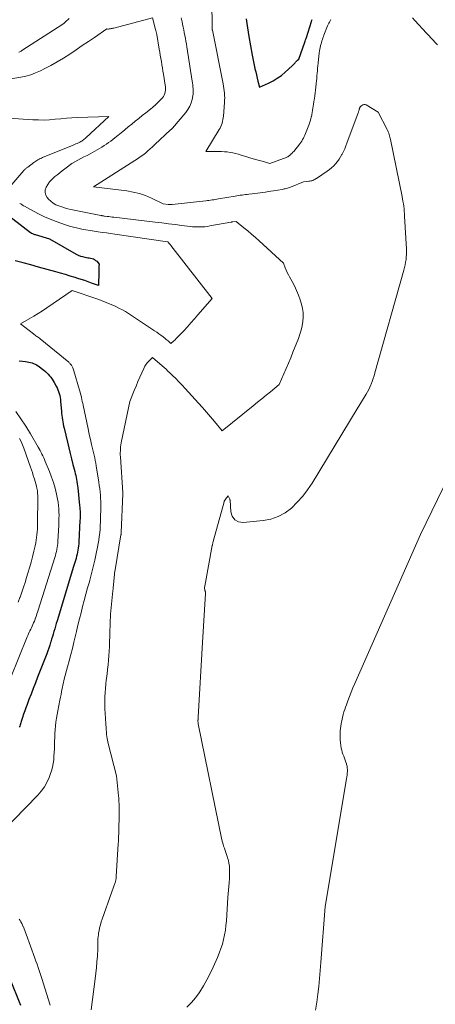
# Model space of a CAD drawing. Units: feet. Extents: x 1159172 to 1161672, y 7061370 to 7068870.
# Drawn here: x 1159537 to 1159641, y 7062544 to 7062790 of the extents above; entities that cross this region are included whole.
import ezdxf

# ---------------------------------------------------------------- set-up
doc = ezdxf.new("R2010")
doc.units = ezdxf.units.FT
doc.header["$MEASUREMENT"] = 0
doc.layers.add('Level 44', color=7, linetype='Continuous', lineweight=0)
doc.layers.add('Level 45', color=7, linetype='Continuous', lineweight=0)

msp = doc.modelspace()

# ---------------------------------------------------------------- linework, layer by layer
at = {"layer": 'Level 44', "color": 32, "linetype": 'Continuous', "lineweight": 30, "flags": 128}
for points, elevation in [([(1159593.74, 7062790.48), (1159593.89, 7062789.37), (1159594.05, 7062788.27), (1159594.23, 7062787.16), (1159594.41, 7062786.06), (1159595.22, 7062781.47), (1159595.38, 7062780.64), (1159595.54, 7062779.8), (1159595.71, 7062778.97), (1159595.89, 7062778.14), (1159595.91, 7062778.02), (1159596.09, 7062777.25), (1159596.26, 7062776.48), (1159596.45, 7062775.71), (1159596.64, 7062774.94), (1159597.03, 7062773.41), (1159599.32, 7062774.45), (1159600.43, 7062775.02), (1159601.5, 7062775.66), (1159602.51, 7062776.39), (1159603.47, 7062777.18), (1159605.22, 7062778.77), (1159605.4, 7062778.94), (1159605.57, 7062779.11), (1159605.74, 7062779.29), (1159605.91, 7062779.47), (1159605.94, 7062779.51), (1159606.09, 7062779.67), (1159606.24, 7062779.83), (1159606.39, 7062779.99), (1159606.54, 7062780.15), (1159606.85, 7062780.47), (1159608.37, 7062784.65), (1159608.48, 7062784.95), (1159608.58, 7062785.26), (1159608.69, 7062785.57), (1159608.79, 7062785.88), (1159610.04, 7062789.83), (1159610.08, 7062789.96), (1159610.12, 7062790.08), (1159610.17, 7062790.21), (1159610.21, 7062790.33)], 2230), ([(1159530.84, 7062743.97), (1159539.79, 7062737.09), (1159539.91, 7062737.02), (1159539.94, 7062737), (1159539.96, 7062736.99), (1159539.97, 7062736.98), (1159540.27, 7062736.84), (1159540.43, 7062736.77), (1159540.6, 7062736.7), (1159540.77, 7062736.64), (1159540.94, 7062736.59), (1159544.52, 7062735.55), (1159551.21, 7062731.72), (1159551.72, 7062731.46), (1159552.24, 7062731.24), (1159552.78, 7062731.08), (1159553.33, 7062730.95), (1159553.75, 7062730.88), (1159554.1, 7062730.82), (1159554.45, 7062730.75), (1159554.8, 7062730.68), (1159555.15, 7062730.6), (1159555.48, 7062730.5), (1159555.79, 7062730.35), (1159556.06, 7062730.15), (1159556.32, 7062729.92), (1159556.96, 7062729.21), (1159556.89, 7062728.58), (1159556.86, 7062728.26), (1159556.84, 7062727.94), (1159556.83, 7062727.62), (1159556.82, 7062727.3), (1159556.77, 7062723.86), (1159555.05, 7062724.48), (1159554.18, 7062724.79), (1159553.32, 7062725.09), (1159552.45, 7062725.37), (1159551.58, 7062725.65), (1159550.92, 7062725.86), (1159549.71, 7062726.23), (1159548.5, 7062726.6), (1159547.29, 7062726.95), (1159546.07, 7062727.29), (1159541.74, 7062728.48), (1159539.82, 7062729.01), (1159537.89, 7062729.54), (1159535.96, 7062730.06)], 2240), ([(1159536.9, 7062705.04), (1159537.72, 7062704.96), (1159538.5, 7062704.88), (1159538.92, 7062704.83), (1159539.33, 7062704.75), (1159539.75, 7062704.66), (1159540.16, 7062704.55), (1159540.55, 7062704.41), (1159540.94, 7062704.24), (1159541.3, 7062704.03), (1159541.65, 7062703.8), (1159543.08, 7062702.73), (1159543.48, 7062702.41), (1159543.85, 7062702.07), (1159544.2, 7062701.71), (1159544.54, 7062701.32), (1159544.85, 7062700.92), (1159545.14, 7062700.5), (1159545.41, 7062700.07), (1159545.67, 7062699.63), (1159546.19, 7062698.71), (1159546.42, 7062698.26), (1159546.62, 7062697.81), (1159546.79, 7062697.35), (1159546.94, 7062696.87), (1159547.06, 7062696.39), (1159547.16, 7062695.9), (1159547.23, 7062695.41), (1159547.29, 7062694.92), (1159547.5, 7062692.46), (1159547.55, 7062691.92), (1159547.61, 7062691.39), (1159547.68, 7062690.85), (1159547.75, 7062690.32), (1159547.84, 7062689.79), (1159547.93, 7062689.26), (1159548.04, 7062688.74), (1159548.16, 7062688.22), (1159549.02, 7062684.69), (1159549.36, 7062683.3), (1159549.7, 7062681.92), (1159550.04, 7062680.53), (1159550.39, 7062679.15), (1159550.82, 7062677.38), (1159550.94, 7062676.88), (1159551.06, 7062676.37), (1159551.16, 7062675.87), (1159551.26, 7062675.36), (1159551.35, 7062674.85), (1159551.43, 7062674.34), (1159551.5, 7062673.83), (1159551.56, 7062673.32), (1159552.04, 7062668.87), (1159552.09, 7062668.4), (1159552.12, 7062667.94), (1159552.15, 7062667.47), (1159552.16, 7062667.01), (1159552.17, 7062666.54), (1159552.17, 7062666.08), (1159552.16, 7062665.62), (1159552.14, 7062665.15), (1159551.85, 7062659.8), (1159551.81, 7062659.28), (1159551.76, 7062658.77), (1159551.7, 7062658.25), (1159551.62, 7062657.74), (1159551.53, 7062657.23), (1159551.42, 7062656.72), (1159551.3, 7062656.22), (1159551.17, 7062655.72), (1159551.16, 7062655.68), (1159551.01, 7062655.16), (1159550.86, 7062654.64), (1159550.7, 7062654.12), (1159550.55, 7062653.61), (1159546.39, 7062640.07), (1159546.19, 7062639.41), (1159546, 7062638.75), (1159545.81, 7062638.09), (1159545.62, 7062637.43), (1159545.43, 7062636.77), (1159545.24, 7062636.11), (1159545.04, 7062635.45), (1159544.84, 7062634.79), (1159544.8, 7062634.68), (1159544.57, 7062633.96), (1159544.33, 7062633.26), (1159544.08, 7062632.55), (1159543.81, 7062631.85), (1159541.54, 7062625.99), (1159540.99, 7062624.59), (1159540.45, 7062623.18), (1159539.91, 7062621.77), (1159539.37, 7062620.37), (1159538.9, 7062619.14), (1159538.61, 7062618.34), (1159538.32, 7062617.55), (1159538.05, 7062616.74), (1159537.78, 7062615.93), (1159537.45, 7062614.87), (1159537.35, 7062614.6), (1159537.26, 7062614.32), (1159537.16, 7062614.05), (1159537.06, 7062613.77), (1159536.95, 7062613.5)], 2240), ([(1159534.5, 7062550.82), (1159537.23, 7062543.99)], 2240)]:
    msp.add_lwpolyline(points, dxfattribs=dict(at, elevation=elevation))
at = {"layer": 'Level 45', "color": 32, "linetype": 'Continuous', "lineweight": 0, "flags": 128}
for points, elevation in [([(1159585.1, 7062794.78), (1159585.17, 7062788.48), (1159585.17, 7062788.38), (1159585.18, 7062788.28), (1159585.18, 7062788.18), (1159585.19, 7062788.08), (1159585.2, 7062787.98), (1159585.22, 7062787.88), (1159585.23, 7062787.78), (1159585.25, 7062787.68), (1159587.96, 7062774.26), (1159588.06, 7062773.68), (1159588.16, 7062773.11), (1159588.23, 7062772.53), (1159588.29, 7062771.95), (1159588.33, 7062771.36), (1159588.35, 7062770.78), (1159588.33, 7062770.2), (1159588.3, 7062769.62), (1159588.02, 7062766.22), (1159587.97, 7062765.77), (1159587.9, 7062765.33), (1159587.8, 7062764.89), (1159587.68, 7062764.45), (1159587.53, 7062764.03), (1159587.37, 7062763.61), (1159587.17, 7062763.21), (1159586.95, 7062762.82), (1159583.6, 7062757.35), (1159586.87, 7062757.37), (1159587.58, 7062757.35), (1159588.29, 7062757.31), (1159588.99, 7062757.24), (1159589.69, 7062757.14), (1159590.38, 7062757), (1159591.07, 7062756.85), (1159591.76, 7062756.67), (1159592.44, 7062756.48), (1159593.89, 7062756.02), (1159594.84, 7062755.73), (1159595.79, 7062755.45), (1159596.75, 7062755.18), (1159597.7, 7062754.91), (1159599.62, 7062754.39), (1159603.09, 7062755.59), (1159603.3, 7062755.67), (1159603.51, 7062755.75), (1159603.71, 7062755.85), (1159603.91, 7062755.94), (1159604.11, 7062756.05), (1159604.3, 7062756.17), (1159604.48, 7062756.3), (1159604.65, 7062756.44), (1159604.77, 7062756.54), (1159604.99, 7062756.74), (1159605.21, 7062756.95), (1159605.41, 7062757.17), (1159605.61, 7062757.4), (1159607.11, 7062759.29), (1159607.36, 7062759.63), (1159607.61, 7062759.98), (1159607.83, 7062760.33), (1159608.04, 7062760.7), (1159608.24, 7062761.07), (1159608.42, 7062761.45), (1159608.59, 7062761.84), (1159608.74, 7062762.24), (1159609.37, 7062763.92), (1159609.55, 7062764.44), (1159609.72, 7062764.96), (1159609.87, 7062765.49), (1159610.01, 7062766.02), (1159610.02, 7062766.04), (1159610.13, 7062766.57), (1159610.24, 7062767.1), (1159610.33, 7062767.63), (1159610.42, 7062768.16), (1159610.5, 7062768.69), (1159610.58, 7062769.22), (1159610.66, 7062769.76), (1159610.74, 7062770.29), (1159610.79, 7062770.62), (1159610.89, 7062771.31), (1159610.98, 7062772.01), (1159611.06, 7062772.71), (1159611.14, 7062773.41), (1159611.23, 7062774.34), (1159611.29, 7062774.98), (1159611.35, 7062775.62), (1159611.41, 7062776.26), (1159611.46, 7062776.9), (1159611.52, 7062777.53), (1159611.57, 7062778.17), (1159611.64, 7062778.81), (1159611.71, 7062779.45), (1159612, 7062782.04), (1159612.06, 7062782.48), (1159612.13, 7062782.91), (1159612.22, 7062783.34), (1159612.32, 7062783.78), (1159612.34, 7062783.88), (1159612.44, 7062784.26), (1159612.55, 7062784.63), (1159612.66, 7062785), (1159612.78, 7062785.36), (1159612.91, 7062785.73), (1159613.04, 7062786.09), (1159613.18, 7062786.45), (1159613.31, 7062786.82), (1159613.91, 7062788.39), (1159614.05, 7062788.73), (1159614.2, 7062789.07), (1159614.36, 7062789.4), (1159614.53, 7062789.72), (1159614.71, 7062790.04), (1159614.9, 7062790.35)], 2232), ([(1159533.74, 7062775.38), (1159537.35, 7062775.95), (1159538.61, 7062776.21), (1159539.84, 7062776.54), (1159541.04, 7062776.99), (1159542.22, 7062777.51), (1159543.22, 7062778), (1159544.86, 7062778.86), (1159546.47, 7062779.76), (1159548.05, 7062780.72), (1159549.6, 7062781.72), (1159551.16, 7062782.77), (1159552.7, 7062783.81), (1159554.24, 7062784.85), (1159555.78, 7062785.89), (1159558.87, 7062787.98), (1159559.09, 7062787.97), (1159559.2, 7062787.97), (1159559.31, 7062787.97), (1159559.42, 7062787.98), (1159559.53, 7062787.99), (1159559.74, 7062788.03), (1159559.95, 7062788.06), (1159560.17, 7062788.11), (1159560.38, 7062788.15), (1159560.59, 7062788.21), (1159570.32, 7062790.76), (1159571.07, 7062787.89), (1159571.15, 7062787.56), (1159571.22, 7062787.23), (1159571.29, 7062786.9), (1159571.35, 7062786.56), (1159571.97, 7062782.97), (1159572.1, 7062782.18), (1159572.23, 7062781.4), (1159572.36, 7062780.61), (1159572.49, 7062779.82), (1159572.61, 7062779.04), (1159572.74, 7062778.25), (1159572.87, 7062777.47), (1159573.01, 7062776.68), (1159573.47, 7062773.93), (1159573.52, 7062773.5), (1159573.54, 7062773.08), (1159573.52, 7062772.66), (1159573.47, 7062772.24), (1159573.36, 7062771.83), (1159573.21, 7062771.45), (1159573, 7062771.09), (1159572.74, 7062770.76), (1159572.19, 7062770.17), (1159571.61, 7062769.58), (1159571.02, 7062769), (1159570.39, 7062768.46), (1159569.75, 7062767.94), (1159568.59, 7062767.03), (1159567.7, 7062766.33), (1159566.82, 7062765.63), (1159565.95, 7062764.92), (1159565.09, 7062764.21), (1159564.22, 7062763.49), (1159563.35, 7062762.77), (1159562.48, 7062762.06), (1159561.61, 7062761.35), (1159560.89, 7062760.77), (1159560.36, 7062760.36), (1159559.83, 7062759.96), (1159559.29, 7062759.57), (1159558.74, 7062759.19), (1159558.18, 7062758.83), (1159557.62, 7062758.47), (1159557.04, 7062758.13), (1159556.46, 7062757.81), (1159554.65, 7062756.81), (1159553.9, 7062756.4), (1159553.14, 7062755.99), (1159552.39, 7062755.59), (1159551.63, 7062755.19), (1159550.11, 7062754.39), (1159548.69, 7062753.29), (1159547.98, 7062752.74), (1159547.27, 7062752.19), (1159546.57, 7062751.63), (1159545.87, 7062751.07), (1159545.66, 7062750.91), (1159545.07, 7062750.37), (1159544.53, 7062749.79), (1159544.07, 7062749.15), (1159543.65, 7062748.47), (1159543.44, 7062747.78), (1159543.39, 7062747.11), (1159543.6, 7062746.46), (1159543.97, 7062745.84), (1159544.3, 7062745.47), (1159544.86, 7062744.93), (1159545.46, 7062744.45), (1159546.12, 7062744.07), (1159546.82, 7062743.74), (1159547.56, 7062743.49), (1159548.3, 7062743.25), (1159549.06, 7062743.05), (1159549.83, 7062742.88), (1159557.33, 7062741.38), (1159557.45, 7062741.35), (1159557.57, 7062741.33), (1159557.69, 7062741.31), (1159557.81, 7062741.29), (1159557.93, 7062741.27), (1159558.05, 7062741.25), (1159558.17, 7062741.23), (1159558.29, 7062741.22), (1159558.9, 7062741.14), (1159559.32, 7062741.09), (1159559.75, 7062741.04), (1159560.17, 7062740.98), (1159560.59, 7062740.93), (1159570.93, 7062739.69), (1159572.6, 7062739.49), (1159574.26, 7062739.29), (1159575.93, 7062739.09), (1159577.6, 7062738.89), (1159579.71, 7062738.63), (1159580.32, 7062738.57), (1159580.94, 7062738.53), (1159581.55, 7062738.51), (1159582.16, 7062738.5), (1159582.78, 7062738.53), (1159583.39, 7062738.57), (1159584, 7062738.65), (1159584.6, 7062738.74), (1159589.85, 7062739.7), (1159589.91, 7062739.71), (1159589.98, 7062739.72), (1159590.05, 7062739.73), (1159590.12, 7062739.74), (1159590.19, 7062739.75), (1159590.26, 7062739.76), (1159590.33, 7062739.77), (1159590.39, 7062739.77), (1159591.18, 7062739.85), (1159593.14, 7062738.29), (1159594.11, 7062737.5), (1159595.07, 7062736.69), (1159596.02, 7062735.87), (1159596.95, 7062735.03), (1159603.02, 7062729.49), (1159603.49, 7062728.3), (1159603.74, 7062727.71), (1159604, 7062727.13), (1159604.29, 7062726.56), (1159604.59, 7062726), (1159605.2, 7062724.9), (1159605.78, 7062723.77), (1159606.32, 7062722.63), (1159606.79, 7062721.46), (1159607.22, 7062720.27), (1159607.56, 7062719.22), (1159607.83, 7062718.15), (1159607.99, 7062717.08), (1159608.01, 7062715.99), (1159607.92, 7062714.9), (1159607.72, 7062713.81), (1159607.47, 7062712.73), (1159607.14, 7062711.67), (1159606.77, 7062710.63), (1159605.42, 7062707.18), (1159604.87, 7062705.82), (1159604.32, 7062704.46), (1159603.75, 7062703.11), (1159603.16, 7062701.77), (1159601.98, 7062699.09), (1159599.82, 7062697.33), (1159598.73, 7062696.45), (1159597.65, 7062695.57), (1159596.57, 7062694.7), (1159595.49, 7062693.82), (1159587.73, 7062687.55), (1159585.76, 7062689.89), (1159584.78, 7062691.05), (1159583.78, 7062692.21), (1159582.77, 7062693.35), (1159581.75, 7062694.49), (1159578.44, 7062698.14), (1159577.68, 7062698.97), (1159576.9, 7062699.79), (1159576.11, 7062700.59), (1159575.3, 7062701.38), (1159574.61, 7062702.05), (1159574.14, 7062702.5), (1159573.66, 7062702.94), (1159573.18, 7062703.36), (1159572.69, 7062703.79), (1159570.28, 7062705.85), (1159569.42, 7062705.04), (1159569.02, 7062704.62), (1159568.66, 7062704.17), (1159568.36, 7062703.68), (1159568.09, 7062703.16), (1159567.59, 7062702.05), (1159567.11, 7062700.95), (1159566.63, 7062699.85), (1159566.17, 7062698.74), (1159565.71, 7062697.64), (1159564.58, 7062694.85), (1159562.53, 7062684.99), (1159562.44, 7062684.51), (1159562.36, 7062684.02), (1159562.31, 7062683.54), (1159562.26, 7062683.05), (1159562.24, 7062682.56), (1159562.22, 7062682.07), (1159562.23, 7062681.58), (1159562.26, 7062681.09), (1159562.87, 7062672.07), (1159562.87, 7062672.05), (1159562.87, 7062672.04), (1159562.87, 7062672.02), (1159562.87, 7062672), (1159562.88, 7062671.92), (1159562.87, 7062671.81), (1159562.44, 7062662.1), (1159562.44, 7062662.03), (1159562.43, 7062661.96), (1159562.42, 7062661.88), (1159562.42, 7062661.81), (1159562.41, 7062661.74), (1159562.4, 7062661.67), (1159562.39, 7062661.59), (1159562.38, 7062661.52), (1159560.94, 7062652.81), (1159560.88, 7062652.38), (1159560.81, 7062651.94), (1159560.76, 7062651.51), (1159560.71, 7062651.07), (1159560.66, 7062650.63), (1159560.62, 7062650.19), (1159560.58, 7062649.76), (1159560.54, 7062649.33), (1159560.51, 7062648.89), (1159560.47, 7062648.46), (1159560.43, 7062648.03), (1159560.39, 7062647.59), (1159559.88, 7062642.53), (1159559.81, 7062641.75), (1159559.75, 7062640.97), (1159559.71, 7062640.18), (1159559.68, 7062639.4), (1159559.65, 7062638.61), (1159559.63, 7062637.83), (1159559.61, 7062637.04), (1159559.59, 7062636.26), (1159559.55, 7062634.78), (1159559.51, 7062633.63), (1159559.45, 7062632.49), (1159559.36, 7062631.34), (1159559.26, 7062630.2), (1159559.15, 7062629.06), (1159559.02, 7062627.92), (1159558.9, 7062626.78), (1159558.77, 7062625.64), (1159558.72, 7062625.23), (1159558.61, 7062624.2), (1159558.52, 7062623.17), (1159558.45, 7062622.13), (1159558.39, 7062621.1), (1159558.36, 7062620.06), (1159558.35, 7062619.02), (1159558.38, 7062617.99), (1159558.43, 7062616.95), (1159558.61, 7062614.34), (1159558.63, 7062613.95), (1159558.66, 7062613.55), (1159558.69, 7062613.16), (1159558.71, 7062612.77), (1159558.74, 7062612.37), (1159558.77, 7062611.98), (1159558.81, 7062611.59), (1159558.86, 7062611.2), (1159558.87, 7062611.12), (1159558.93, 7062610.69), (1159559, 7062610.27), (1159559.09, 7062609.84), (1159559.19, 7062609.42), (1159561.29, 7062601.31), (1159561.77, 7062596.34), (1159561.82, 7062595.84), (1159561.86, 7062595.35), (1159561.89, 7062594.86), (1159561.92, 7062594.36), (1159561.94, 7062593.87), (1159561.95, 7062593.38), (1159561.96, 7062592.88), (1159561.95, 7062592.39), (1159561.83, 7062586.82), (1159561.81, 7062586.21), (1159561.79, 7062585.6), (1159561.76, 7062584.99), (1159561.73, 7062584.37), (1159561.23, 7062576.18), (1159561.21, 7062575.98), (1159561.19, 7062575.78), (1159561.17, 7062575.59), (1159561.14, 7062575.39), (1159561.1, 7062575.2), (1159561.05, 7062575.01), (1159561, 7062574.82), (1159560.94, 7062574.63), (1159560.14, 7062572.32), (1159557.7, 7062565.54), (1159557.46, 7062564.82), (1159557.25, 7062564.09), (1159557.06, 7062563.36), (1159556.91, 7062562.61), (1159556.81, 7062562.11), (1159556.73, 7062561.61), (1159556.67, 7062561.11), (1159556.64, 7062560.61), (1159556.63, 7062560.11), (1159556.63, 7062559.61), (1159556.62, 7062559.11), (1159556.6, 7062558.61), (1159556.58, 7062558.1), (1159556.48, 7062556.27), (1159556.39, 7062554.85), (1159556.28, 7062553.44), (1159556.13, 7062552.02), (1159555.96, 7062550.61), (1159554.93, 7062542.83)], 2236), ([(1159536.88, 7062782.17), (1159537.07, 7062782.26), (1159537.26, 7062782.35), (1159537.43, 7062782.45), (1159537.61, 7062782.56), (1159547.84, 7062789.19), (1159547.88, 7062789.22), (1159547.92, 7062789.25), (1159547.97, 7062789.27), (1159548.01, 7062789.3), (1159548.05, 7062789.33), (1159548.09, 7062789.36), (1159548.13, 7062789.39), (1159548.17, 7062789.42), (1159548.24, 7062789.48), (1159548.31, 7062789.54), (1159548.38, 7062789.6), (1159548.45, 7062789.67), (1159548.52, 7062789.73), (1159549.4, 7062790.58)], 2234), ([(1159577.49, 7062790.76), (1159577.69, 7062789.76), (1159577.8, 7062789.18), (1159577.94, 7062788.47), (1159578.08, 7062787.77), (1159578.22, 7062787.06), (1159578.36, 7062786.35), (1159578.5, 7062785.64), (1159578.63, 7062784.93), (1159578.75, 7062784.22), (1159578.86, 7062783.51), (1159580.2, 7062774.94), (1159580.27, 7062774.48), (1159580.33, 7062774.02), (1159580.4, 7062773.56), (1159580.46, 7062773.09), (1159580.49, 7062772.63), (1159580.49, 7062772.17), (1159580.45, 7062771.71), (1159580.37, 7062771.25), (1159580.18, 7062770.36), (1159579.93, 7062769.48), (1159579.59, 7062768.65), (1159579.14, 7062767.87), (1159578.6, 7062767.14), (1159575.29, 7062763.2), (1159575.21, 7062763.11), (1159575.13, 7062763.03), (1159575.05, 7062762.96), (1159574.96, 7062762.89), (1159574.78, 7062762.75), (1159570.89, 7062759.09), (1159570.31, 7062758.55), (1159569.71, 7062758.01), (1159569.1, 7062757.49), (1159568.49, 7062756.98), (1159567.86, 7062756.48), (1159567.22, 7062756), (1159566.56, 7062755.55), (1159565.89, 7062755.11), (1159555.51, 7062748.51), (1159563.84, 7062747.5), (1159565.43, 7062747.23), (1159566.99, 7062746.85), (1159568.51, 7062746.33), (1159569.99, 7062745.7), (1159572.92, 7062744.29), (1159574.21, 7062744.14), (1159574.34, 7062744.13), (1159574.46, 7062744.12), (1159574.59, 7062744.11), (1159574.71, 7062744.11), (1159574.84, 7062744.11), (1159574.96, 7062744.11), (1159575.08, 7062744.11), (1159575.21, 7062744.13), (1159583.6, 7062745.05), (1159584, 7062745.1), (1159584.4, 7062745.14), (1159584.8, 7062745.2), (1159585.2, 7062745.26), (1159585.6, 7062745.32), (1159586, 7062745.38), (1159586.4, 7062745.45), (1159586.8, 7062745.51), (1159590.98, 7062746.21), (1159591.4, 7062746.28), (1159591.83, 7062746.34), (1159592.25, 7062746.41), (1159592.68, 7062746.47), (1159593.11, 7062746.52), (1159593.54, 7062746.58), (1159593.96, 7062746.63), (1159594.39, 7062746.69), (1159595.19, 7062746.79), (1159595.86, 7062746.87), (1159596.53, 7062746.96), (1159597.2, 7062747.04), (1159597.87, 7062747.14), (1159598.54, 7062747.23), (1159599.2, 7062747.33), (1159599.87, 7062747.43), (1159600.54, 7062747.54), (1159602.7, 7062747.89), (1159602.97, 7062747.94), (1159603.23, 7062748), (1159603.49, 7062748.06), (1159603.75, 7062748.13), (1159604.01, 7062748.2), (1159604.26, 7062748.29), (1159604.51, 7062748.38), (1159604.76, 7062748.47), (1159608.09, 7062749.8), (1159609.39, 7062749.92), (1159609.65, 7062749.95), (1159609.9, 7062750), (1159610.15, 7062750.06), (1159610.39, 7062750.15), (1159610.63, 7062750.25), (1159610.86, 7062750.36), (1159611.09, 7062750.49), (1159611.31, 7062750.62), (1159613.97, 7062752.45), (1159614.54, 7062752.87), (1159615.09, 7062753.31), (1159615.6, 7062753.8), (1159616.09, 7062754.31), (1159616.54, 7062754.85), (1159616.96, 7062755.42), (1159617.34, 7062756.02), (1159617.68, 7062756.64), (1159617.72, 7062756.7), (1159618.05, 7062757.37), (1159618.36, 7062758.05), (1159618.65, 7062758.74), (1159618.92, 7062759.44), (1159621.72, 7062767.02), (1159621.78, 7062767.2), (1159621.84, 7062767.37), (1159621.9, 7062767.55), (1159621.95, 7062767.73), (1159622, 7062767.9), (1159622.03, 7062767.99), (1159622.06, 7062768.09), (1159622.09, 7062768.18), (1159622.12, 7062768.27), (1159622.16, 7062768.35), (1159622.21, 7062768.43), (1159622.26, 7062768.51), (1159622.33, 7062768.58), (1159622.67, 7062768.89), (1159622.92, 7062769.04), (1159623.17, 7062769.12), (1159623.44, 7062769.1), (1159623.72, 7062769.01), (1159626.76, 7062767.23), (1159628.97, 7062762.85), (1159629.11, 7062762.55), (1159629.25, 7062762.24), (1159629.37, 7062761.93), (1159629.48, 7062761.62), (1159629.58, 7062761.3), (1159629.67, 7062760.98), (1159629.75, 7062760.66), (1159629.82, 7062760.33), (1159632.7, 7062746.15), (1159632.82, 7062745.53), (1159632.93, 7062744.91), (1159633.03, 7062744.29), (1159633.12, 7062743.67), (1159633.2, 7062743.04), (1159633.26, 7062742.42), (1159633.32, 7062741.79), (1159633.36, 7062741.17), (1159633.79, 7062732.98), (1159633.81, 7062732.32), (1159633.81, 7062731.66), (1159633.77, 7062730.99), (1159633.71, 7062730.33), (1159633.61, 7062729.68), (1159633.5, 7062729.02), (1159633.35, 7062728.38), (1159633.19, 7062727.73), (1159625.9, 7062702.01), (1159625.69, 7062701.3), (1159625.46, 7062700.6), (1159625.22, 7062699.9), (1159624.96, 7062699.2), (1159624.9, 7062699.04), (1159624.65, 7062698.44), (1159624.38, 7062697.85), (1159624.08, 7062697.28), (1159623.75, 7062696.72), (1159621.5, 7062693.06), (1159610.22, 7062674.49), (1159609.08, 7062672.8), (1159607.86, 7062671.18), (1159606.5, 7062669.68), (1159605.05, 7062668.25), (1159603.45, 7062667.07), (1159601.74, 7062666.12), (1159599.89, 7062665.5), (1159597.94, 7062665.12), (1159593, 7062664.63), (1159591.81, 7062664.84), (1159590.85, 7062665.31), (1159590.23, 7062666.18), (1159589.84, 7062667.33), (1159589.68, 7062670.19), (1159589.67, 7062670.26), (1159589.66, 7062670.32), (1159589.64, 7062670.38), (1159589.61, 7062670.44), (1159589.17, 7062671.31), (1159588.56, 7062670.49), (1159588.5, 7062670.41), (1159588.45, 7062670.34), (1159588.4, 7062670.26), (1159588.35, 7062670.18), (1159588.3, 7062670.1), (1159588.26, 7062670.02), (1159588.22, 7062669.93), (1159588.19, 7062669.84), (1159585.48, 7062659.89), (1159585.44, 7062659.77), (1159585.41, 7062659.64), (1159585.38, 7062659.51), (1159585.35, 7062659.39), (1159585.32, 7062659.26), (1159585.29, 7062659.13), (1159585.27, 7062659), (1159585.24, 7062658.87), (1159583.34, 7062648.69), (1159583.31, 7062648.5), (1159583.3, 7062648.31), (1159583.31, 7062648.12), (1159583.34, 7062647.93), (1159583.38, 7062647.72), (1159583.4, 7062647.64), (1159583.42, 7062647.55), (1159583.45, 7062647.47), (1159583.48, 7062647.39), (1159583.5, 7062647.33), (1159583.52, 7062647.28), (1159583.53, 7062647.24), (1159583.54, 7062647.19), (1159583.55, 7062647.13), (1159583.55, 7062647.08), (1159583.56, 7062647.03), (1159583.56, 7062646.98), (1159583.55, 7062646.93), (1159582.77, 7062634.61), (1159581.72, 7062616.02), (1159581.71, 7062615.92), (1159581.7, 7062615.82), (1159581.7, 7062615.71), (1159581.69, 7062615.61), (1159581.68, 7062615.51), (1159581.67, 7062615.41), (1159581.67, 7062615.31), (1159581.66, 7062615.21), (1159581.66, 7062615.08), (1159581.66, 7062614.97), (1159581.66, 7062614.87), (1159581.67, 7062614.76), (1159581.68, 7062614.64), (1159581.7, 7062614.53), (1159581.72, 7062614.42), (1159581.74, 7062614.31), (1159587.66, 7062585.32), (1159587.79, 7062584.78), (1159587.92, 7062584.25), (1159588.08, 7062583.73), (1159588.26, 7062583.21), (1159588.44, 7062582.7), (1159588.62, 7062582.18), (1159588.8, 7062581.66), (1159588.97, 7062581.14), (1159589.07, 7062580.84), (1159589.27, 7062580.16), (1159589.41, 7062579.48), (1159589.5, 7062578.79), (1159589.54, 7062578.09), (1159589.55, 7062577.93), (1159589.55, 7062577.14), (1159589.53, 7062576.36), (1159589.5, 7062575.57), (1159589.44, 7062574.79), (1159589.42, 7062574.56), (1159589.35, 7062573.66), (1159589.28, 7062572.76), (1159589.22, 7062571.86), (1159589.16, 7062570.96), (1159588.76, 7062565.08), (1159588.65, 7062563.9), (1159588.5, 7062562.73), (1159588.29, 7062561.57), (1159588.05, 7062560.41), (1159587.75, 7062559.27), (1159587.4, 7062558.14), (1159586.99, 7062557.04), (1159586.54, 7062555.94), (1159585.45, 7062553.47), (1159584.71, 7062551.9), (1159583.91, 7062550.35), (1159583.04, 7062548.85), (1159582.12, 7062547.37), (1159581.96, 7062547.13), (1159581.02, 7062545.85), (1159580, 7062544.64), (1159578.86, 7062543.54)], 2234), ([(1159635.29, 7062790.77), (1159635.9, 7062790.1), (1159638.83, 7062786.9), (1159639.37, 7062786.32), (1159639.92, 7062785.75), (1159640.47, 7062785.18), (1159641.03, 7062784.62), (1159641.57, 7062784.05)], 2232), ([(1159534.33, 7062765.73), (1159540.35, 7062765.3), (1159541.75, 7062765.24), (1159543.15, 7062765.23), (1159544.55, 7062765.3), (1159545.94, 7062765.42), (1159547.34, 7062765.56), (1159548.74, 7062765.68), (1159550.14, 7062765.76), (1159551.54, 7062765.82), (1159559.37, 7062766.07), (1159553.61, 7062760.74), (1159553.42, 7062760.57), (1159553.22, 7062760.4), (1159553.01, 7062760.25), (1159552.8, 7062760.1), (1159552.58, 7062759.96), (1159552.36, 7062759.83), (1159552.13, 7062759.71), (1159551.9, 7062759.6), (1159551.74, 7062759.53), (1159551.43, 7062759.38), (1159551.11, 7062759.24), (1159550.79, 7062759.11), (1159550.47, 7062758.98), (1159542.77, 7062755.84), (1159542.48, 7062755.71), (1159542.19, 7062755.58), (1159541.91, 7062755.44), (1159541.62, 7062755.28), (1159541.35, 7062755.12), (1159541.08, 7062754.95), (1159540.82, 7062754.77), (1159540.56, 7062754.58), (1159539.06, 7062753.47), (1159538.93, 7062753.36), (1159538.8, 7062753.26), (1159538.67, 7062753.15), (1159538.55, 7062753.04), (1159538.42, 7062752.93), (1159538.3, 7062752.82), (1159538.19, 7062752.7), (1159538.08, 7062752.57), (1159534.06, 7062747.98)], 2238), ([(1159537.05, 7062744.39), (1159537.3, 7062744.24), (1159537.55, 7062744.1), (1159537.8, 7062743.96), (1159538.05, 7062743.82), (1159538.3, 7062743.68), (1159540.52, 7062742.44), (1159541.9, 7062741.72), (1159543.29, 7062741.04), (1159544.72, 7062740.44), (1159546.18, 7062739.89), (1159548.55, 7062739.06), (1159549.55, 7062738.73), (1159550.55, 7062738.44), (1159551.56, 7062738.19), (1159552.59, 7062737.98), (1159553.62, 7062737.79), (1159554.65, 7062737.61), (1159555.67, 7062737.45), (1159556.7, 7062737.3), (1159557.74, 7062737.15), (1159558.77, 7062737), (1159559.8, 7062736.86), (1159560.83, 7062736.71), (1159574.01, 7062734.79), (1159574.08, 7062734.78), (1159574.14, 7062734.77), (1159574.39, 7062734.46), (1159574.52, 7062734.31), (1159574.64, 7062734.16), (1159574.76, 7062734), (1159574.89, 7062733.85), (1159585.2, 7062720.65), (1159581.66, 7062716.52), (1159580.79, 7062715.51), (1159579.9, 7062714.51), (1159579, 7062713.53), (1159578.09, 7062712.55), (1159576.9, 7062711.29), (1159576.57, 7062710.95), (1159576.24, 7062710.63), (1159575.91, 7062710.3), (1159575.57, 7062709.99), (1159574.88, 7062709.36), (1159574.41, 7062709.79), (1159574.17, 7062710), (1159573.93, 7062710.2), (1159573.69, 7062710.41), (1159573.44, 7062710.6), (1159572.91, 7062711.02), (1159572.39, 7062711.42), (1159571.86, 7062711.81), (1159571.33, 7062712.19), (1159570.78, 7062712.56), (1159564.24, 7062716.87), (1159563.51, 7062717.33), (1159562.77, 7062717.76), (1159562.01, 7062718.16), (1159561.24, 7062718.54), (1159560.76, 7062718.76), (1159559.73, 7062719.21), (1159558.7, 7062719.65), (1159557.65, 7062720.05), (1159556.6, 7062720.43), (1159550.22, 7062722.66), (1159543.82, 7062718.28), (1159542.75, 7062717.57), (1159541.67, 7062716.87), (1159540.57, 7062716.2), (1159539.46, 7062715.56), (1159537.22, 7062714.29), (1159540.47, 7062711.79), (1159540.68, 7062711.63), (1159540.89, 7062711.47), (1159541.11, 7062711.31), (1159541.33, 7062711.16), (1159541.54, 7062711), (1159541.76, 7062710.84), (1159541.97, 7062710.68), (1159542.18, 7062710.51), (1159549.32, 7062704.67), (1159549.45, 7062704.56), (1159549.57, 7062704.45), (1159549.69, 7062704.33), (1159549.8, 7062704.21), (1159549.9, 7062704.08), (1159550, 7062703.94), (1159550.08, 7062703.8), (1159550.16, 7062703.65), (1159550.24, 7062703.49), (1159550.34, 7062703.26), (1159550.44, 7062703.03), (1159550.53, 7062702.79), (1159550.6, 7062702.54), (1159552.04, 7062697.69), (1159552.17, 7062697.23), (1159552.3, 7062696.77), (1159552.41, 7062696.31), (1159552.52, 7062695.84), (1159552.62, 7062695.37), (1159552.72, 7062694.91), (1159552.82, 7062694.44), (1159552.92, 7062693.97), (1159554.17, 7062688.01), (1159554.36, 7062687.14), (1159554.55, 7062686.27), (1159554.76, 7062685.4), (1159554.96, 7062684.53), (1159555.06, 7062684.12), (1159555.22, 7062683.46), (1159555.38, 7062682.79), (1159555.53, 7062682.13), (1159555.68, 7062681.46), (1159555.82, 7062680.79), (1159555.95, 7062680.12), (1159556.07, 7062679.45), (1159556.19, 7062678.78), (1159556.85, 7062674.72), (1159556.97, 7062673.92), (1159557.08, 7062673.11), (1159557.17, 7062672.31), (1159557.24, 7062671.5), (1159557.28, 7062670.7), (1159557.32, 7062669.89), (1159557.33, 7062669.08), (1159557.33, 7062668.27), (1159557.28, 7062665.69), (1159557.26, 7062664.78), (1159557.21, 7062663.87), (1159557.15, 7062662.96), (1159557.07, 7062662.05), (1159556.97, 7062661.15), (1159556.85, 7062660.25), (1159556.7, 7062659.35), (1159556.53, 7062658.45), (1159556.21, 7062656.87), (1159555.85, 7062655.2), (1159555.47, 7062653.52), (1159555.05, 7062651.86), (1159554.6, 7062650.2), (1159554.49, 7062649.81), (1159554.06, 7062648.27), (1159553.64, 7062646.72), (1159553.22, 7062645.18), (1159552.8, 7062643.64), (1159552.4, 7062642.09), (1159552, 7062640.54), (1159551.62, 7062638.99), (1159551.25, 7062637.43), (1159550.63, 7062634.74), (1159550.26, 7062633.19), (1159549.87, 7062631.63), (1159549.45, 7062630.08), (1159549.02, 7062628.53), (1159548.14, 7062625.45), (1159547.69, 7062623.12), (1159547.54, 7062622.4), (1159547.4, 7062621.69), (1159547.26, 7062620.97), (1159547.11, 7062620.25), (1159546.57, 7062617.6), (1159546.39, 7062616.65), (1159546.24, 7062615.7), (1159546.12, 7062614.75), (1159546.02, 7062613.79), (1159545.94, 7062612.83), (1159545.87, 7062611.87), (1159545.83, 7062610.91), (1159545.79, 7062609.95), (1159545.77, 7062609.05), (1159545.73, 7062608.11), (1159545.69, 7062607.18), (1159545.63, 7062606.24), (1159545.56, 7062605.31), (1159545.44, 7062604.38), (1159545.27, 7062603.47), (1159545.02, 7062602.57), (1159544.72, 7062601.69), (1159544.43, 7062600.92), (1159543.87, 7062599.7), (1159543.23, 7062598.54), (1159542.45, 7062597.47), (1159541.57, 7062596.46), (1159532.63, 7062587.24)], 2238), ([(1159536.06, 7062692.41), (1159537.36, 7062690.58), (1159538.59, 7062688.69), (1159539.77, 7062686.76), (1159541.68, 7062683.48), (1159541.93, 7062683.05), (1159542.17, 7062682.61), (1159542.4, 7062682.17), (1159542.63, 7062681.72), (1159542.85, 7062681.27), (1159543.06, 7062680.82), (1159543.26, 7062680.36), (1159543.46, 7062679.9), (1159544.52, 7062677.35), (1159545.04, 7062675.98), (1159545.52, 7062674.6), (1159545.91, 7062673.19), (1159546.25, 7062671.76), (1159546.51, 7062670.48), (1159546.65, 7062669.68), (1159546.77, 7062668.88), (1159546.84, 7062668.07), (1159546.88, 7062667.26), (1159546.89, 7062666.45), (1159546.88, 7062665.64), (1159546.86, 7062664.83), (1159546.83, 7062664.01), (1159546.6, 7062659.92), (1159546.56, 7062659.41), (1159546.51, 7062658.9), (1159546.43, 7062658.4), (1159546.35, 7062657.9), (1159546.24, 7062657.4), (1159546.12, 7062656.9), (1159545.99, 7062656.41), (1159545.84, 7062655.92), (1159541.67, 7062642.71), (1159541.52, 7062642.26), (1159541.37, 7062641.81), (1159541.22, 7062641.36), (1159541.06, 7062640.91), (1159541.05, 7062640.87), (1159540.89, 7062640.45), (1159540.72, 7062640.02), (1159540.55, 7062639.6), (1159540.36, 7062639.18), (1159540.33, 7062639.11), (1159540.16, 7062638.73), (1159539.99, 7062638.35), (1159539.81, 7062637.96), (1159539.63, 7062637.58), (1159539.46, 7062637.19), (1159539.28, 7062636.81), (1159539.12, 7062636.42), (1159538.95, 7062636.03), (1159534.72, 7062625.75)], 2242), ([(1159537.04, 7062685.66), (1159537.41, 7062684.85), (1159537.75, 7062684.02), (1159538.06, 7062683.19), (1159539.74, 7062678.47), (1159539.98, 7062677.78), (1159540.22, 7062677.1), (1159540.46, 7062676.41), (1159540.7, 7062675.73), (1159540.78, 7062675.48), (1159540.96, 7062674.92), (1159541.13, 7062674.34), (1159541.26, 7062673.76), (1159541.38, 7062673.18), (1159541.47, 7062672.59), (1159541.54, 7062672), (1159541.57, 7062671.4), (1159541.58, 7062670.81), (1159541.52, 7062664.37), (1159541.51, 7062663.68), (1159541.48, 7062662.98), (1159541.43, 7062662.28), (1159541.37, 7062661.59), (1159541.29, 7062660.9), (1159541.18, 7062660.21), (1159541.06, 7062659.53), (1159540.91, 7062658.84), (1159540.58, 7062657.44), (1159540.25, 7062656.06), (1159539.89, 7062654.69), (1159539.51, 7062653.33), (1159539.11, 7062651.97), (1159538.78, 7062650.9), (1159538.39, 7062649.67), (1159537.99, 7062648.44), (1159537.58, 7062647.21), (1159537.15, 7062645.99), (1159537.11, 7062645.9), (1159536.68, 7062644.73)], 2244), ([(1159642.97, 7062673.32), (1159637.28, 7062661.66), (1159620.89, 7062624.37), (1159620.43, 7062623.31), (1159619.99, 7062622.24), (1159619.56, 7062621.16), (1159619.15, 7062620.07), (1159618.79, 7062619.1), (1159618.58, 7062618.5), (1159618.37, 7062617.89), (1159618.18, 7062617.28), (1159618, 7062616.67), (1159617.98, 7062616.57), (1159617.83, 7062616), (1159617.69, 7062615.43), (1159617.57, 7062614.86), (1159617.47, 7062614.29), (1159617.38, 7062613.71), (1159617.31, 7062613.13), (1159617.25, 7062612.55), (1159617.21, 7062611.96), (1159617.2, 7062611.72), (1159617.19, 7062611.02), (1159617.21, 7062610.31), (1159617.28, 7062609.61), (1159617.38, 7062608.92), (1159617.5, 7062608.24), (1159617.61, 7062607.73), (1159617.74, 7062607.22), (1159617.92, 7062606.73), (1159618.11, 7062606.24), (1159618.13, 7062606.21), (1159618.33, 7062605.74), (1159618.51, 7062605.27), (1159618.67, 7062604.78), (1159618.81, 7062604.3), (1159618.85, 7062604.19), (1159618.94, 7062603.75), (1159619.01, 7062603.3), (1159619.03, 7062602.86), (1159619.02, 7062602.41), (1159618.98, 7062601.96), (1159618.94, 7062601.51), (1159618.88, 7062601.06), (1159618.81, 7062600.61), (1159613.44, 7062568.65), (1159612.42, 7062554.65), (1159612.26, 7062552.66), (1159612.08, 7062550.68), (1159611.88, 7062548.7), (1159611.67, 7062546.73), (1159611.4, 7062544.76), (1159611.09, 7062542.79)], 2232), ([(1159536.91, 7062565.54), (1159537.15, 7062565.17), (1159537.38, 7062564.8), (1159537.59, 7062564.42), (1159537.78, 7062564.02), (1159537.96, 7062563.62), (1159537.99, 7062563.55), (1159538.17, 7062563.11), (1159538.35, 7062562.66), (1159538.52, 7062562.21), (1159538.68, 7062561.76), (1159540.84, 7062555.75), (1159541.11, 7062554.99), (1159541.39, 7062554.23), (1159541.65, 7062553.46), (1159541.92, 7062552.7), (1159542.18, 7062551.93), (1159542.44, 7062551.16), (1159542.69, 7062550.39), (1159542.93, 7062549.62), (1159544.67, 7062544)], 2238)]:
    msp.add_lwpolyline(points, dxfattribs=dict(at, elevation=elevation))

doc.saveas('drawing.dxf')
